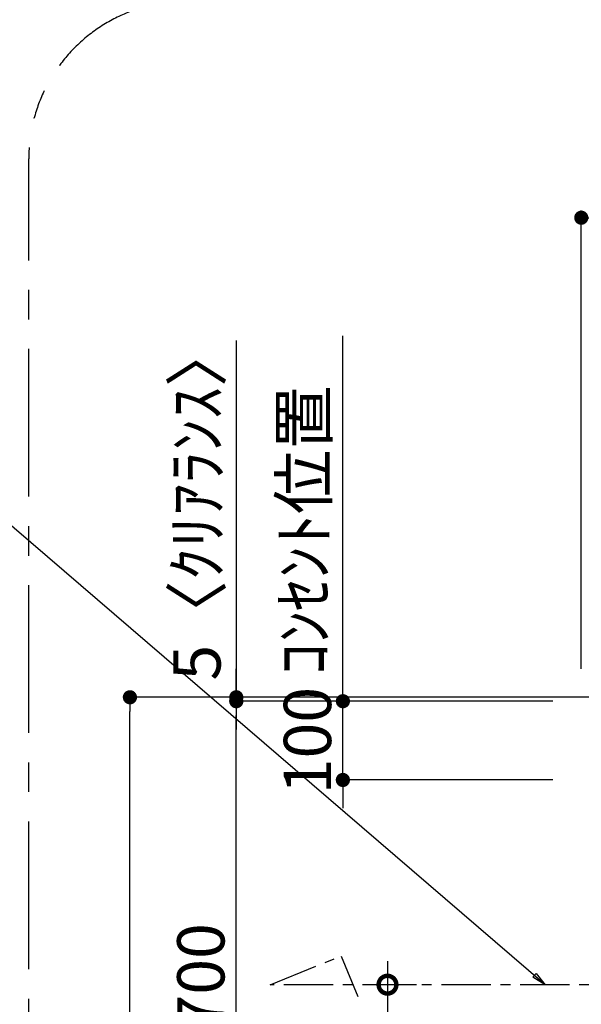
# Model space of a CAD drawing. Extents: x 0 to 26473, y -22065 to -13195.
# Drawn here: x 17582 to 18295, y -17995 to -16744 of the extents above; entities that cross this region are included whole.
import ezdxf

# ---------------------------------------------------------------- set-up
doc = ezdxf.new("R2010")
doc.units = 0
doc.header["$LTSCALE"] = 50
doc.header["$MEASUREMENT"] = 0
doc.linetypes.add('CENTER', pattern=[2, 1.25, -0.25, 0.25, -0.25])
doc.layers.get('0').update_dxf_attribs({"linetype": 'CONTINUOUS'})
doc.layers.get('DEFPOINTS').update_dxf_attribs({"color": 146, "linetype": 'CONTINUOUS'})
for name, color, linetype in [('111-壁仕上', 3, 'CONTINUOUS'), ('150-機器', 8, 'CONTINUOUS'), ('160-文字', 254, 'CONTINUOUS'), ('166-寸法B', 11, 'CONTINUOUS'), ('180-補助', 161, 'CONTINUOUS')]:
    doc.layers.add(name, color=color, linetype=linetype)
doc.styles.add('KH001', font='txt')
doc.dimstyles.new('KH1xx030', dxfattribs={"dimscale": 30, "dimtxt": 2, "dimasz": 0.6, "dimexe": 0.3, "dimexo": 1.2, "dimgap": 0.5, "dimtad": 3, "dimdec": 1, "dimdsep": 46, "dimlunit": 6, "dimtxsty": 'KH001', "dimblk": 'DOT', "dimcen": 1, "dimdle": 1, "dimclrd": 256, "dimclre": 256, "dimclrt": 256, "dimadec": 0, "dimazin": 0, "dimtfac": 1, "dimtdec": 1, "dimtix": 1, "dimtmove": 2, "dimatfit": 3, "dimldrblk": 'CLOSEDBLANK', "dimfxl": 1, "dimtolj": 1, "dimtzin": 0, "dimlwd": -1, "dimlwe": -1, "dimarcsym": 0})

# ---------------------------------------------------------------- blocks, each defined once
blk = doc.blocks.new('_DotSmall')
at = {"color": 0, "linetype": 'ByBlock', "const_width": 0.5}
blk.add_lwpolyline([(-0.0625, 0, 1), (0.0625, 0, 1)], format="xyb", close=True, dxfattribs=at)
blk = doc.blocks.new('_Open30')
at = {"color": 0, "linetype": 'ByBlock', "lineweight": -2}
for p, q in [((-1, 0.268), (0, 0)), ((0, 0), (-1, -0.268)), ((0, 0), (-1, 0))]:
    blk.add_line(p, q, dxfattribs=at)
blk = doc.blocks.new('*D226')
at = {"layer": '166-寸法B', "transparency": 16777216}
for p, q in [((18048.7, -17939.9), (18048.7, -18707.8)), ((18085.4, -17969.9), (18039.7, -17969.9))]:
    blk.add_line(p, q, dxfattribs=at)
at = {"layer": 'DEFPOINTS', "color": 0, "transparency": 16777216}
for p in [(18121.4, -17969.9), (18048.7, -18752.8), (18124.8, -18752.8)]:
    blk.add_point(p, dxfattribs=at)
at = {"layer": '166-寸法B', "transparency": 16777216, "xscale": 45, "yscale": 45, "zscale": 45}
for name, p, rotation in [('_DotSmall', (18048.7, -17969.9), 90), ('_Open30', (18048.7, -18752.8), 270)]:
    blk.add_blockref(name, p, dxfattribs=dict(at, rotation=rotation))
at = {"layer": '166-寸法B', "transparency": 16777216, "char_height": 60, "attachment_point": 5, "rotation": 90, "style": 'KH001'}
for s, insert in [('\\A1;側方排気ﾀﾞｸﾄ位置', (18100.4, -18338.8)), ('\\A1;FL+2035～2275', (18003.7, -18338.8))]:
    blk.add_mtext(s, dxfattribs=dict(at, insert=insert))
blk = doc.blocks.new('_ClosedBlank')
at = {"color": 0, "linetype": 'ByBlock', "lineweight": -2}
for p, q in [((-1, 0.167), (0, 0)), ((-1, 0.167), (-1, -0.167)), ((0, 0), (-1, -0.167))]:
    blk.add_line(p, q, dxfattribs=at)
blk = doc.blocks.new('_Dot')
at = {"color": 0, "linetype": 'ByBlock', "lineweight": -2}
blk.add_line((-0.5, 0), (-1, 0), dxfattribs=at)
at = {"color": 0, "linetype": 'ByBlock', "const_width": 0.5}
blk.add_lwpolyline([(-0.25, 0, 1), (0.25, 0, 1)], format="xyb", close=True, dxfattribs=at)
blk = doc.blocks.new('*D330')
at = {"layer": '166-寸法B', "transparency": 16777216}
for p, q in [((18294.7, -17568.9), (18294.7, -16986.9)), ((20106.7, -17478.4), (20106.7, -16986.9)), ((20088.7, -16995.9), (18312.7, -16995.9))]:
    blk.add_line(p, q, dxfattribs=at)
at = {"layer": 'DEFPOINTS', "color": 0, "transparency": 16777216}
for p in [(18294.7, -16995.9), (20106.7, -17514.4), (18294.7, -17604.9)]:
    blk.add_point(p, dxfattribs=at)
at = {"layer": '166-寸法B', "transparency": 16777216, "xscale": 18, "yscale": 18, "zscale": 18, "rotation": 180}
blk.add_blockref('_Dot', (18294.7, -16995.9), dxfattribs=at)
at = {"layer": '166-寸法B', "transparency": 16777216, "xscale": 18, "yscale": 18, "zscale": 18}
blk.add_blockref('_Dot', (20106.7, -16995.9), dxfattribs=at)
at = {"layer": '166-寸法B', "transparency": 16777216, "insert": (19110.3, -16947.1), "char_height": 60, "attachment_point": 5, "style": 'KH001'}
blk.add_mtext('\\A1;1,812', dxfattribs=at)
blk = doc.blocks.new('*D336')
at = {"layer": '166-寸法B', "transparency": 16777216}
for p, q in [((18103.8, -17604.9), (17712.8, -17604.9)), ((17721.8, -19986.9), (17721.8, -17622.9)), ((18123.7, -20004.9), (17712.8, -20004.9))]:
    blk.add_line(p, q, dxfattribs=at)
at = {"layer": 'DEFPOINTS', "color": 0, "transparency": 16777216}
for p in [(17721.8, -17604.9), (18139.8, -17604.9), (18159.7, -20004.9)]:
    blk.add_point(p, dxfattribs=at)
at = {"layer": '166-寸法B', "transparency": 16777216, "xscale": 18, "yscale": 18, "zscale": 18}
for p, rotation in [((17721.8, -17604.9), 90), ((17721.8, -20004.9), 270)]:
    blk.add_blockref('_Dot', p, dxfattribs=dict(at, rotation=rotation))
at = {"layer": '166-寸法B', "transparency": 16777216, "insert": (17673, -18804.9), "char_height": 60, "attachment_point": 5, "rotation": 90, "style": 'KH001'}
blk.add_mtext('\\A1;2,400', dxfattribs=at)
blk = doc.blocks.new('*D337')
at = {"layer": '166-寸法B', "transparency": 16777216}
for p, q in [((18119.7, -17609.9), (17847.8, -17609.9)), ((17856.8, -18291.9), (17856.8, -17627.9)), ((17925.3, -18309.9), (17847.8, -18309.9))]:
    blk.add_line(p, q, dxfattribs=at)
at = {"layer": 'DEFPOINTS', "color": 0, "transparency": 16777216}
for p in [(17856.8, -17609.9), (18155.7, -17609.9), (17961.3, -18309.9)]:
    blk.add_point(p, dxfattribs=at)
at = {"layer": '166-寸法B', "transparency": 16777216, "xscale": 18, "yscale": 18, "zscale": 18}
for p, rotation in [((17856.8, -17609.9), 90), ((17856.8, -18309.9), 270)]:
    blk.add_blockref('_Dot', p, dxfattribs=dict(at, rotation=rotation))
at = {"layer": '166-寸法B', "transparency": 16777216, "insert": (17811.8, -17959.9), "char_height": 60, "attachment_point": 5, "rotation": 90, "style": 'KH001'}
blk.add_mtext('\\A1;700', dxfattribs=at)
blk = doc.blocks.new('*D339')
at = {"layer": '166-寸法B', "transparency": 16777216}
for p, q in [((17856.8, -17152), (17856.8, -17604.9)), ((17856.8, -17586.9), (17856.8, -17568.9)), ((18245.9, -17604.9), (17847.8, -17604.9)), ((18123.7, -17609.9), (17847.8, -17609.9)), ((17856.8, -17609.9), (17856.8, -17604.9)), ((17856.8, -17609.9), (17856.8, -17604.9)), ((17856.8, -17627.9), (17856.8, -17645.9))]:
    blk.add_line(p, q, dxfattribs=at)
at = {"layer": 'DEFPOINTS', "color": 0, "transparency": 16777216}
for p in [(17856.8, -17604.9), (18159.7, -17609.9), (18281.9, -17604.9)]:
    blk.add_point(p, dxfattribs=at)
at = {"layer": '166-寸法B', "transparency": 16777216, "xscale": 18, "yscale": 18, "zscale": 18}
for p, rotation in [((17856.8, -17604.9), 270), ((17856.8, -17609.9), 90)]:
    blk.add_blockref('_Dot', p, dxfattribs=dict(at, rotation=rotation))
at = {"layer": '166-寸法B', "transparency": 16777216, "insert": (17806.8, -17356.4), "char_height": 60, "attachment_point": 5, "rotation": 90, "style": 'KH001'}
blk.add_mtext('\\A1;5〈ｸﾘｱﾗﾝｽ〉', dxfattribs=at)
blk = doc.blocks.new('*D340')
at = {"layer": '166-寸法B', "transparency": 16777216}
for p, q in [((17992.1, -17591.9), (17992.1, -17573.9)), ((18258.7, -17609.9), (17983.1, -17609.9)), ((17992.1, -17709.9), (17992.1, -17609.9)), ((18258.7, -17709.9), (17983.1, -17709.9)), ((17992.1, -17727.9), (17992.1, -17745.9))]:
    blk.add_line(p, q, dxfattribs=at)
at = {"layer": 'DEFPOINTS', "color": 0, "transparency": 16777216}
for p in [(17992.1, -17609.9), (18294.7, -17609.9), (18294.7, -17709.9)]:
    blk.add_point(p, dxfattribs=at)
at = {"layer": '166-寸法B', "transparency": 16777216, "xscale": 18, "yscale": 18, "zscale": 18}
for p, rotation in [((17992.1, -17609.9), 270), ((17992.1, -17709.9), 90)]:
    blk.add_blockref('_Dot', p, dxfattribs=dict(at, rotation=rotation))
at = {"layer": '166-寸法B', "transparency": 16777216, "insert": (17947.1, -17659.9), "char_height": 60, "attachment_point": 5, "rotation": 90, "style": 'KH001'}
blk.add_mtext('\\A1;100', dxfattribs=at)
blk = doc.blocks.new('*D341')
at = {"layer": '166-寸法B', "transparency": 16777216}
for p, q in [((17992.1, -17639.9), (17992.1, -17146)), ((18258.7, -17609.9), (17983.1, -17609.9))]:
    blk.add_line(p, q, dxfattribs=at)
at = {"layer": 'DEFPOINTS', "color": 0, "transparency": 16777216}
for p in [(17992.1, -17176), (18080, -17176), (18294.7, -17609.9)]:
    blk.add_point(p, dxfattribs=at)
at = {"layer": '166-寸法B', "transparency": 16777216, "insert": (17942.6, -17392.9), "char_height": 60, "attachment_point": 5, "rotation": 90, "style": 'KH001'}
blk.add_mtext('\\A1;ｺﾝｾﾝﾄ位置', dxfattribs=at)
blk = doc.blocks.new('_None')

msp = doc.modelspace()

# ---------------------------------------------------------------- linework, layer by layer
at = {"layer": '111-壁仕上', "ltscale": 2}
msp.add_line((20106.7, -17604.89), (18017.82, -17604.89), dxfattribs=at)
at = {"layer": '150-機器', "linetype": 'CENTER'}
msp.add_lwpolyline([(18579.7, -17969.89), (17899.96, -17969.89), (17989.86, -17933.52), (18011.09, -17984.7)], dxfattribs=at)
at = {"layer": '180-補助', "linetype": 'CENTER', "ltscale": 3}
msp.add_lwpolyline([(19321.53, -18226.87), (19321.53, -18250.14, -0.4142136), (19121.53, -18450.14), (17793.38, -18450.14, -0.4142136), (17593.38, -18250.14), (17593.38, -16921.11, -0.4142136), (17793.38, -16721.11), (19121.53, -16721.11, -0.4142136), (19321.53, -16921.11), (19321.53, -16956.39)], format="xyb", dxfattribs=at)

# ---------------------------------------------------------------- dimensions: what is measured, and where the dimension line sits
at = {"layer": '166-寸法B'}
dim = msp.add_linear_dim(base=(18294.7, -16995.9), p1=(20106.7, -17514.37), p2=(18294.7, -17604.89), dimstyle='KH1xx030', dxfattribs=at)
dim.commit()
dim.dimension.update_dxf_attribs({"geometry": '*D330', "text_midpoint": (19110.28, -16947.09), "dimtype": 128})
dim = msp.add_linear_dim(base=(17856.83, -17604.89), p1=(18159.7, -17609.89), p2=(18281.95, -17604.89), angle=90, text='<>〈ｸﾘｱﾗﾝｽ〉', dimstyle='KH1xx030', override={"dimtmove": 1}, dxfattribs=at)
dim.commit()
dim.dimension.update_dxf_attribs({"geometry": '*D339', "text_midpoint": (17825.8, -17356.45), "dimtype": 128})
for base, p1, p2, angle, text, override, picture, middle in [((17992.06, -17176), (18294.7, -17609.89), (18080.05, -17176), 270, 'ｺﾝｾﾝﾄ位置', {"dimjust": 2, "dimblk1": 'None', "dimblk2": 'None', "dimsah": 1, "dimse2": 1}, '*D341', (17942.65, -17392.94)), ((18048.72, -18752.77), (18121.35, -17969.89), (18124.79, -18752.77), 90, 'FL+2035～2275\\X側方排気ﾀﾞｸﾄ位置', {"dimasz": 1.5, "dimblk1": 'DotSmall', "dimblk2": 'Open30', "dimsah": 1, "dimse2": 1}, '*D226', (18048.72, -18338.83))]:
    dim = msp.add_linear_dim(base=base, p1=p1, p2=p2, angle=angle, text=text, dimstyle='KH1xx030', override=override, dxfattribs=at)
    dim.commit()
    dim.dimension.update_dxf_attribs({"geometry": picture, "text_midpoint": middle})
for base, p1, p2, angle, picture, middle in [((17992.06, -17609.89), (18294.7, -17709.89), (18294.7, -17609.89), 270, '*D340', (17947.06, -17659.89)), ((17856.83, -17609.89), (17961.26, -18309.89), (18155.7, -17609.89), 90, '*D337', (17811.83, -17959.89))]:
    dim = msp.add_linear_dim(base=base, p1=p1, p2=p2, angle=angle, dimstyle='KH1xx030', override={"dimpost": ''}, dxfattribs=at)
    dim.commit()
    dim.dimension.update_dxf_attribs({"geometry": picture, "text_midpoint": middle})
dim = msp.add_linear_dim(base=(17721.83, -17604.89), p1=(18159.7, -20004.89), p2=(18139.8, -17604.89), angle=90, dimstyle='KH1xx030', dxfattribs=at)
dim.commit()
dim.dimension.update_dxf_attribs({"geometry": '*D336', "text_midpoint": (17673.03, -18804.89)})

# ---------------------------------------------------------------- leaders
at = {"layer": '160-文字', "annotation_type": 0, "has_hookline": 1, "hookline_direction": 1, "text_width": 650.86}
msp.add_leader([(18248.93, -17969.89), (17287.04, -17142.59), (17269.04, -17142.59)], dimstyle='KH1xx030', override={"dimgap": 0.5, "dimtad": 1}, dxfattribs=at)

doc.saveas('drawing.dxf')
